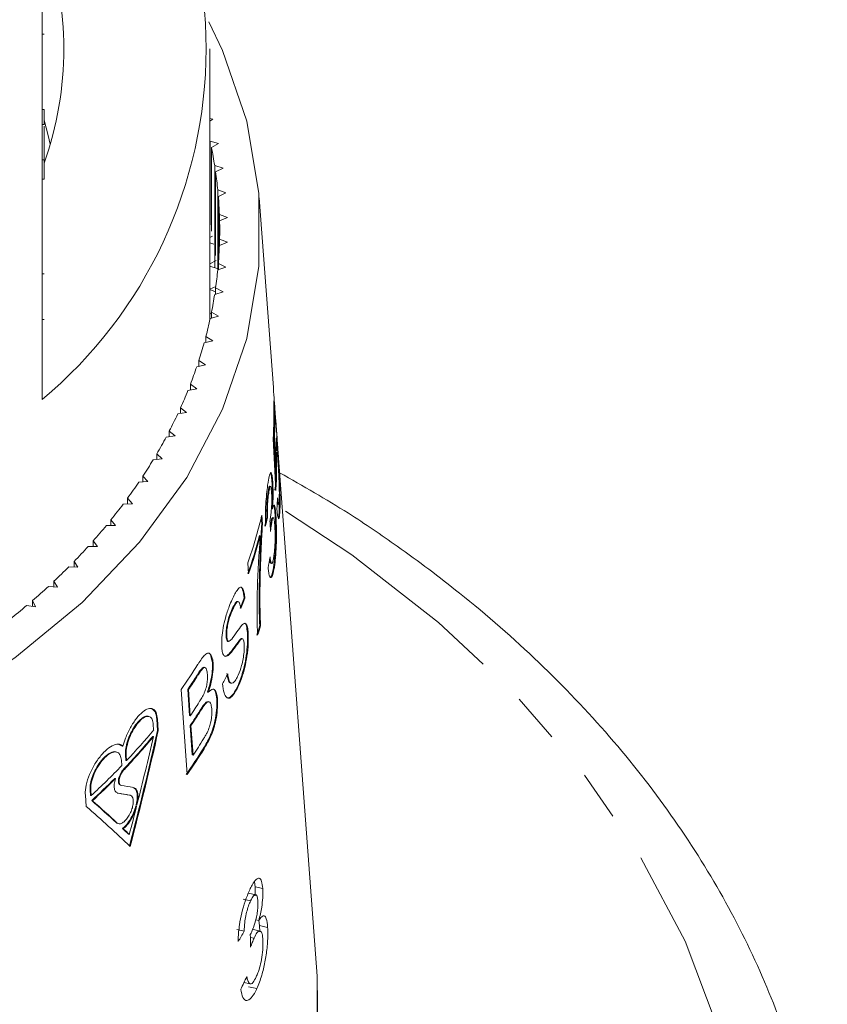
# Model space of a CAD drawing. Units: millimetres. Extents: x -209 to 728, y -180 to 381.
# Drawn here: x 184 to 204, y 262 to 287 of the extents above; entities that cross this region are included whole.
import ezdxf

# ---------------------------------------------------------------- set-up
doc = ezdxf.new("R2010")
doc.units = ezdxf.units.MM
doc.linetypes.add('PHANTOM', pattern=[12.7, 6.35, -1.27, 1.27, -1.27, 1.27, -1.27])

msp = doc.modelspace()

# ---------------------------------------------------------------- linework, layer by layer
at = {"color": 7, "linetype": 'Continuous', "lineweight": 15}
for p, q in [((184.182, 283.67), (184.182, 288.832)), ((184.232, 286.855), (184.182, 286.855)), ((188.432, 279.768), (188.432, 286.486)), ((184.232, 284.941), (184.182, 284.941)), ((188.506, 284.699), (188.432, 284.717)), ((184.232, 284.561), (184.182, 284.561)), ((184.232, 283.67), (184.232, 284.526)), ((188.432, 284.653), (188.506, 284.699)), ((188.654, 284.08), (188.44, 284.14)), ((188.44, 282.018), (188.44, 284.14)), ((188.473, 283.978), (188.654, 284.08)), ((188.473, 281.857), (188.473, 283.978)), ((184.182, 283.175), (184.182, 283.67)), ((184.232, 283.67), (184.182, 283.67)), ((184.232, 283.175), (184.232, 283.67)), ((188.766, 283.457), (188.555, 283.523)), ((188.555, 280.931), (188.555, 283.523)), ((188.579, 283.361), (188.766, 283.457)), ((188.579, 281.239), (188.579, 283.361)), ((184.182, 277.589), (184.182, 283.175)), ((184.232, 283.175), (184.182, 283.175)), ((188.84, 282.831), (188.633, 282.904)), ((188.633, 280.876), (188.633, 282.904)), ((188.648, 282.741), (188.84, 282.831)), ((188.648, 281.039), (188.648, 282.741)), ((190.042, 277.891), (189.684, 282.706)), ((188.877, 282.204), (188.675, 282.282)), ((188.675, 281.497), (188.675, 282.282)), ((188.68, 282.119), (188.877, 282.204)), ((188.68, 281.66), (188.68, 282.119)), ((188.432, 281.695), (188.498, 281.731)), ((188.534, 281.528), (188.432, 281.559)), ((188.675, 281.497), (188.877, 281.576)), ((188.877, 281.576), (188.68, 281.66)), ((188.68, 281.499), (188.68, 281.66)), ((188.432, 281.032), (188.596, 281.112)), ((188.62, 280.909), (188.432, 280.972)), ((188.84, 280.948), (188.648, 281.039)), ((188.648, 280.881), (188.648, 281.039)), ((184.232, 280.776), (184.182, 280.776)), ((188.633, 280.876), (188.84, 280.948)), ((188.432, 280.391), (188.584, 280.459)), ((188.579, 280.322), (188.432, 280.376)), ((188.555, 280.256), (188.766, 280.323)), ((188.766, 280.323), (188.579, 280.419)), ((188.579, 280.264), (188.579, 280.419)), ((188.432, 279.768), (188.473, 279.785)), ((188.473, 279.752), (188.432, 279.768)), ((188.654, 279.7), (188.473, 279.801)), ((188.473, 279.649), (188.473, 279.801)), ((184.232, 279.616), (184.182, 279.616)), ((188.44, 279.64), (188.654, 279.7)), ((188.288, 279.027), (188.506, 279.081)), ((188.506, 279.081), (188.331, 279.187)), ((188.331, 279.038), (188.331, 279.187)), ((188.101, 278.419), (188.322, 278.467)), ((188.322, 278.467), (188.153, 278.578)), ((188.153, 278.431), (188.153, 278.578)), ((188.101, 277.858), (187.939, 277.975)), ((187.939, 277.829), (187.939, 277.975)), ((187.877, 277.818), (188.101, 277.858)), ((190.054, 277.557), (190.074, 277.28)), ((187.618, 277.223), (187.844, 277.257)), ((187.844, 277.257), (187.69, 277.379)), ((187.69, 277.234), (187.69, 277.379)), ((190.057, 277.284), (190.074, 277.28)), ((187.552, 276.664), (187.405, 276.79)), ((187.405, 276.647), (187.405, 276.79)), ((187.324, 276.637), (187.552, 276.664)), ((190.048, 276.526), (190.067, 276.521)), ((190.135, 276.244), (190.116, 276.249)), ((190.133, 276.286), (190.152, 276.282)), ((191.15, 262.962), (190.166, 276.223)), ((186.996, 276.06), (187.225, 276.081)), ((187.225, 276.081), (187.086, 276.211)), ((187.086, 276.068), (187.086, 276.211)), ((190.103, 276.061), (190.122, 276.056)), ((190.084, 275.867), (190.103, 275.863)), ((186.634, 275.493), (186.864, 275.507)), ((186.864, 275.507), (186.732, 275.641)), ((186.732, 275.499), (186.732, 275.641)), ((190.007, 275.511), (190.026, 275.507)), ((190.103, 275.515), (190.122, 275.511)), ((189.91, 275.258), (189.929, 275.253)), ((189.969, 275.383), (189.95, 275.387)), ((186.469, 274.945), (186.346, 275.083)), ((186.346, 274.941), (186.346, 275.083)), ((190.191, 274.84), (190.192, 275.067)), ((186.239, 274.938), (186.469, 274.945)), ((190.004, 274.818), (190.023, 274.813)), ((190.155, 274.933), (190.175, 274.929)), ((190.191, 274.84), (190.21, 274.836)), ((186.042, 274.394), (185.926, 274.536)), ((185.926, 274.394), (185.926, 274.536)), ((189.747, 274.433), (189.735, 274.601)), ((189.75, 274.652), (189.766, 274.429)), ((189.875, 274.595), (189.894, 274.59)), ((190.043, 274.591), (190.025, 274.595)), ((190.087, 274.663), (190.106, 274.659)), ((185.811, 274.394), (186.042, 274.394)), ((189.747, 274.433), (189.766, 274.429)), ((189.976, 274.438), (189.995, 274.434)), ((185.582, 273.857), (185.475, 274.002)), ((185.475, 273.861), (185.475, 274.002)), ((189.69, 274.137), (189.709, 274.133)), ((185.351, 273.864), (185.582, 273.857)), ((185.09, 273.334), (184.992, 273.482)), ((184.992, 273.34), (184.992, 273.482)), ((184.86, 273.348), (185.09, 273.334)), ((189.415, 273.171), (189.396, 273.447)), ((189.981, 273.434), (190, 273.43)), ((190.048, 273.33), (190.067, 273.325)), ((184.568, 272.827), (184.479, 272.977)), ((184.479, 272.835), (184.479, 272.977)), ((184.339, 272.847), (184.568, 272.827)), ((184.017, 272.334), (183.936, 272.488)), ((183.936, 272.344), (183.936, 272.488)), ((189.301, 272.555), (189.32, 272.55)), ((189.682, 272.524), (189.701, 272.519)), ((183.789, 272.362), (184.017, 272.334)), ((188.997, 272.278), (189.016, 272.273)), ((189.154, 272.462), (189.135, 272.466)), ((189.698, 271.855), (189.717, 271.851)), ((188.843, 271.58), (188.862, 271.576)), ((189.182, 271.487), (189.201, 271.483)), ((189.26, 271.518), (189.241, 271.523)), ((189.386, 271.671), (189.405, 271.667)), ((188.887, 271.453), (188.906, 271.449)), ((188.881, 271.104), (188.9, 271.099)), ((188.307, 270.792), (188.288, 270.796)), ((188.496, 270.901), (188.515, 270.896)), ((187.854, 268.075), (187.702, 270.232)), ((187.918, 269.571), (187.871, 270.234)), ((187.871, 270.234), (187.89, 270.23)), ((187.89, 270.23), (187.937, 269.566)), ((188.953, 270.395), (188.973, 270.39)), ((189.155, 270.364), (189.174, 270.36)), ((188.373, 270.168), (188.392, 270.164)), ((188.606, 269.997), (188.625, 269.993)), ((188.41, 269.921), (188.391, 269.925)), ((186.885, 269.55), (186.866, 269.554)), ((187.087, 269.482), (187.107, 269.194)), ((187.126, 269.19), (187.106, 269.478)), ((187.918, 269.571), (187.937, 269.566)), ((187.008, 269.209), (186.998, 269.346)), ((187.987, 268.576), (187.935, 269.322)), ((187.935, 269.322), (187.954, 269.317)), ((187.954, 269.317), (188.006, 268.571)), ((186.983, 269.042), (187.002, 269.038)), ((187.107, 269.194), (187.126, 269.19)), ((186.126, 268.842), (186.211, 268.8)), ((186.211, 268.8), (186.23, 268.796)), ((186.064, 268.646), (186.045, 268.65)), ((186.303, 268.435), (186.293, 268.572)), ((186.312, 268.567), (186.322, 268.43)), ((187.987, 268.576), (188.006, 268.571)), ((186.2, 268.302), (186.19, 268.439)), ((186.303, 268.435), (186.322, 268.43)), ((186.019, 267.979), (186.038, 267.974)), ((186.164, 267.806), (186.182, 267.801)), ((185.277, 267.556), (185.298, 267.268)), ((185.405, 267.548), (185.395, 267.685)), ((185.405, 267.548), (185.424, 267.544)), ((185.414, 267.681), (185.424, 267.544)), ((186.417, 267.549), (186.398, 267.554)), ((185.438, 267.416), (185.457, 267.412)), ((186.558, 267.281), (186.558, 267.281)), ((186.558, 267.281), (186.577, 267.277)), ((186.558, 267.281), (186.577, 267.277)), ((186.565, 267.307), (186.584, 267.303)), ((186.577, 267.277), (186.577, 267.277)), ((186.584, 267.303), (186.584, 267.303)), ((186.219, 266.706), (186.238, 266.701)), ((186.372, 266.56), (186.391, 266.556)), ((189.583, 265.23), (189.564, 265.355)), ((189.595, 265.028), (189.409, 265.071)), ((189.772, 265.186), (189.583, 265.23)), ((189.466, 264.874), (189.281, 264.917)), ((189.674, 264.372), (189.594, 264.39)), ((189.693, 264.247), (189.675, 264.373)), ((189.697, 264.089), (189.693, 264.247)), ((189.897, 264.2), (189.693, 264.247)), ((189.304, 264.102), (189.115, 264.145)), ((189.704, 264.107), (189.505, 264.153)), ((189.552, 263.925), (189.46, 263.946)), ((189.297, 262.803), (189.458, 262.766)), ((189.623, 262.645), (189.41, 262.694))]:
    msp.add_line(p, q, dxfattribs=at)
at = {"color": 8, "linetype": 'PHANTOM', "lineweight": 0}
for p, q in [((190.099, 277.1), (190.1, 277.099)), ((188.084, 270.558), (188.103, 270.554)), ((187.087, 269.482), (187.106, 269.478)), ((188.18, 269.697), (188.199, 269.693)), ((188.267, 268.731), (188.286, 268.727)), ((186.293, 268.572), (186.312, 268.567)), ((186.246, 268.212), (186.265, 268.208)), ((185.395, 267.685), (185.414, 267.681)), ((186.086, 267.608), (186.105, 267.603)), ((186.394, 267.555), (186.413, 267.55)), ((186.063, 266.851), (186.082, 266.846))]:
    msp.add_line(p, q, dxfattribs=at)
at = {"color": 7, "linetype": 'Continuous', "lineweight": 15, "flags": 128}
for points in [[(188.409, 287.172), (188.754, 286.44), (189.367, 284.646), (189.676, 282.813), (189.676, 280.967), (189.367, 279.134), (188.754, 277.34), (187.845, 275.609), (186.653, 273.967), (185.195, 272.436), (183.491, 271.038), (181.565, 269.792), (179.444, 268.716), (177.158, 267.825), (174.738, 267.131), (172.22, 266.644), (169.638, 266.372), (167.029, 266.317), (164.429, 266.481), (161.875, 266.861)], [(184.386, 284.068), (184.336, 284.283), (184.232, 284.672)], [(191.15, 262.962), (191.144, 261.142)], [(191.15, 262.962), (191.169, 261.529)]]:
    msp.add_lwpolyline(points, dxfattribs=at)
at = {"color": 8, "linetype": 'PHANTOM', "lineweight": 0, "flags": 128}
msp.add_lwpolyline([(190.351, 274.758), (192.028, 273.649), (194.232, 271.934), (196.195, 270.08), (197.9, 268.101), (199.332, 266.018), (200.477, 263.847), (201.325, 261.609), (201.868, 259.324), (202.102, 257.013), (202.024, 254.697), (201.635, 252.397), (200.939, 250.133), (199.941, 247.926), (198.651, 245.796), (197.081, 243.763), (195.245, 241.844), (193.158, 240.058), (190.842, 238.419), (188.315, 236.944), (185.602, 235.646), (182.726, 234.535), (179.714, 233.623), (176.593, 232.918), (173.392, 232.425), (170.138, 232.15), (166.863, 232.095), (163.595, 232.26), (160.363, 232.645), (157.199, 233.244), (154.129, 234.054), (151.182, 235.066), (148.384, 236.272), (145.761, 237.661), (143.336, 239.219), (141.132, 240.933), (139.169, 242.788), (137.464, 244.766), (136.032, 246.85), (134.887, 249.021), (134.039, 251.259), (133.496, 253.544), (133.262, 255.855), (133.34, 258.171), (133.729, 260.471), (134.425, 262.735), (135.423, 264.942), (136.713, 267.072), (138.283, 269.105), (140.12, 271.024), (142.206, 272.81), (144.522, 274.448), (145.164, 274.85)], dxfattribs=at)
at = {"color": 7, "linetype": 'Continuous', "lineweight": 15}
for centre, radius, start, end in [((176.734, 286.486), 11.603, 309.9354, 50.0646), ((176.059, 286.486), 8.672, 340.4747, 19.5253), ((177.935, 281.861), 10.749, 8.8973, 11.3615), ((178.071, 281.881), 10.611, 5.5297, 8.0152), ((178.154, 281.889), 10.528, 2.1428, 4.6414), ((178.181, 281.89), 10.501, 358.7485, 1.2515), ((178.154, 281.891), 10.528, 355.3586, 357.8572), ((178.071, 281.898), 10.611, 351.9848, 354.4703), ((177.935, 281.919), 10.749, 348.6385, 351.1027), ((178.056, 279.768), 10.376, 359.0644, 360), ((177.746, 281.958), 10.942, 345.3302, 347.7654), ((177.508, 282.023), 11.189, 342.0696, 344.4688), ((177.222, 282.118), 11.49, 338.865, 341.2222), ((176.894, 282.248), 11.843, 335.7237, 338.0337), ((178.864, 277.266), 11.193, 356.527, 1.4863), ((176.525, 282.418), 12.249, 332.6513, 334.91), ((178.858, 276.999), 11.2, 357.5801, 1.4616), ((178.877, 276.994), 11.2, 357.5801, 1.4616), ((176.121, 282.63), 12.706, 329.6522, 331.8565), ((175.687, 282.889), 13.211, 326.7296, 328.8773), ((175.227, 283.195), 13.763, 323.8854, 325.9752), ((174.747, 283.55), 14.36, 321.1202, 323.1518), ((178.177, 277.399), 11.894, 340.5954, 346.6507), ((174.253, 283.954), 14.999, 318.4339, 320.4074), ((178.117, 277.147), 11.958, 340.5986, 345.4195), ((178.136, 277.143), 11.958, 340.5986, 345.4195), ((173.749, 284.406), 15.676, 315.8255, 317.7417), ((173.241, 284.905), 16.387, 313.2931, 315.1535), ((172.735, 285.448), 17.13, 310.8346, 312.6407), ((177.671, 277.011), 12.455, 337.7383, 339.0353), ((177.69, 277.006), 12.455, 337.7383, 339.0353), ((172.236, 286.032), 17.898, 308.447, 310.2011), ((178.149, 275.337), 12.063, 342.0284, 343.2234), ((178.168, 275.333), 12.063, 342.0284, 343.2234), ((175.963, 278.517), 14.368, 324.7864, 327.8781), ((176.025, 278.23), 14.293, 325.982, 327.5362), ((176.044, 278.226), 14.293, 325.982, 327.5362), ((177.029, 276.531), 13.241, 332.3021, 333.5457), ((176.075, 277.566), 14.307, 326.001, 327.6811), ((176.074, 277.32), 14.306, 326.0078, 327.8025), ((176.093, 277.315), 14.306, 326.0078, 327.8025), ((174.458, 279.428), 16.271, 316.4244, 320.3342), ((174.477, 279.424), 16.271, 316.4244, 320.3342), ((174.517, 279.534), 16.206, 316.7549, 320.4259), ((176.13, 276.573), 14.321, 326.0288, 327.9764), ((176.015, 276.4), 14.454, 324.857, 327.9584), ((176.034, 276.395), 14.454, 324.857, 327.9584), ((173.636, 280.371), 17.421, 312.5837, 316.1508), ((173.546, 280.306), 17.538, 312.6934, 315.3374), ((173.565, 280.302), 17.538, 312.6934, 315.3374)]:
    msp.add_arc(centre, radius, start, end, dxfattribs=at)
for centre, major_axis, ratio, start_param, end_param in [((165.225, 215.562), (7.413, 125.257), 0.194392, 5.220872, 5.232745), ((165.191, 213.848), (7.449, 125.978), 0.194165, 5.23856, 5.244576), ((165.21, 213.844), (7.449, 125.978), 0.194165, 5.23856, 5.244576), ((167.703, 276.71), (22.416, -0.906), 0.631774, 6.246789, 6.262764), ((167.722, 276.706), (22.416, -0.906), 0.631774, 6.246789, 6.262764), ((167.642, 275.198), (22.495, 1.402), 0.780658, 6.181755, 6.1977), ((167.703, 277.118), (22.385, -0.905), 0.631774, 6.152373, 6.168046), ((167.722, 277.114), (22.385, -0.905), 0.631774, 6.152373, 6.168046), ((162.706, 129.265), (9.48, 239.241), 0.113284, 5.367852, 5.369298), ((167.642, 275.361), (22.483, 1.401), 0.780658, 6.087434, 6.10305), ((167.041, 278.805), (5.927, 42.215), 0.503797, 4.48201, 4.553908), ((167.06, 278.801), (5.927, 42.215), 0.503797, 4.48201, 4.553908), ((167.061, 279.102), (5.921, 42.173), 0.503797, 4.500178, 4.54265), ((168.051, 272.24), (22.778, -4.982), 0.033067, 5.640402, 5.662855), ((168.033, 272.034), (22.794, -4.986), 0.033067, 5.633694, 5.656183), ((168.052, 272.03), (22.794, -4.986), 0.033067, 5.633694, 5.656183), ((168.335, 266.441), (22.826, -10.559), 0.390639, 0.855927, 0.929336), ((168.316, 266.744), (22.805, -10.549), 0.390639, 0.877214, 0.918199), ((168.335, 266.74), (22.805, -10.549), 0.390639, 0.877214, 0.918199), ((167.061, 279.102), (5.921, 42.173), 0.503797, 4.481727, 4.499524), ((168.316, 266.744), (22.805, -10.549), 0.390639, 0.856195, 0.866707), ((168.335, 266.74), (22.805, -10.549), 0.390639, 0.856195, 0.866707), ((167.719, 269.565), (22.945, -0.848), 0.639348, 5.94062, 5.959984), ((163.595, 180.115), (8.368, 197.97), 0.124545, 5.153516, 5.155288), ((167.645, 268.396), (23.006, 1.254), 0.773444, 5.883578, 5.902873)]:
    msp.add_ellipse(centre, major_axis=major_axis, ratio=ratio, start_param=start_param, end_param=end_param, dxfattribs=at)
for points, knots in [([(184.232, 284.561), (184.232, 284.625), (184.232, 284.74), (184.232, 284.879), (184.232, 284.941)], [0, 0, 0, 0, 0.559956, 1, 1, 1, 1]), ([(190.118, 276.837), (190.109, 276.959), (190.088, 277.24), (190.063, 277.607), (190.044, 277.857), (190.042, 277.891)], [0, 0, 0, 0, 0.397963, 0.918209, 1, 1, 1, 1]), ([(190.061, 277.621), (190.063, 277.605), (190.071, 277.495), (190.083, 277.327), (190.095, 277.176), (190.1, 277.099)], [0, 0, 0, 0, 0.078426, 0.536936, 1, 1, 1, 1]), ([(190.1, 277.099), (190.107, 277.016), (190.119, 276.852), (190.132, 276.678), (190.136, 276.621), (190.136, 276.612)], [0, 0, 0, 0, 0.4686314, 0.9133891, 1, 1, 1, 1]), ([(190.17, 276.156), (190.165, 276.22), (190.157, 276.322), (190.136, 276.593), (190.124, 276.755), (190.118, 276.837)], [0, 0, 0, 0, 0.453266, 0.724887, 1, 1, 1, 1]), ([(190.106, 276.372), (190.107, 276.434), (190.11, 276.559), (190.116, 276.621), (190.125, 276.598), (190.137, 276.485), (190.147, 276.349), (190.152, 276.282)], [0, 0, 0, 0, 0.199472, 0.400724, 0.581879, 0.794089, 1, 1, 1, 1]), ([(190.133, 276.286), (190.125, 276.397), (190.117, 276.512), (190.111, 276.546), (190.111, 276.547)], [0, 0, 0, 0, 0.959366, 1, 1, 1, 1]), ([(190.103, 275.863), (190.103, 275.92), (190.102, 276.068), (190.104, 276.246), (190.105, 276.343), (190.106, 276.372)], [0, 0, 0, 0, 0.3058129, 0.7938529, 1, 1, 1, 1]), ([(190.103, 276.061), (190.105, 276.112), (190.107, 276.197), (190.111, 276.25), (190.114, 276.245), (190.115, 276.243)], [0, 0, 0, 0, 0.529797, 0.870649, 1, 1, 1, 1]), ([(190.159, 276.007), (190.154, 276.075), (190.146, 276.182), (190.136, 276.249), (190.13, 276.245), (190.126, 276.177), (190.123, 276.1), (190.122, 276.056)], [0, 0, 0, 0, 0.30388, 0.476027, 0.649239, 0.802958, 1, 1, 1, 1]), ([(190.152, 276.282), (190.155, 276.235), (190.162, 276.142), (190.173, 275.982), (190.183, 275.807), (190.19, 275.682), (190.193, 275.618)], [0, 0, 0, 0, 0.2478463, 0.4960418, 0.7443083, 1, 1, 1, 1]), ([(190.122, 276.056), (190.121, 275.998), (190.118, 275.891), (190.118, 275.69), (190.121, 275.57), (190.122, 275.511)], [0, 0, 0, 0, 0.387464, 0.70158, 1, 1, 1, 1]), ([(190.192, 275.086), (190.193, 275.144), (190.195, 275.247), (190.19, 275.436), (190.183, 275.616), (190.172, 275.819), (190.164, 275.938), (190.159, 276.007)], [0, 0, 0, 0, 0.218442, 0.384209, 0.549856, 0.737351, 1, 1, 1, 1]), ([(189.91, 275.494), (189.922, 275.56), (189.944, 275.68), (189.975, 275.751), (189.999, 275.721), (190.016, 275.629), (190.023, 275.541), (190.026, 275.507)], [0, 0, 0, 0, 0.252498, 0.467126, 0.683038, 0.875889, 1, 1, 1, 1]), ([(190.007, 275.511), (190.001, 275.573), (189.991, 275.688), (189.975, 275.718), (189.968, 275.732)], [0, 0, 0, 0, 0.533355, 1, 1, 1, 1]), ([(190.103, 275.515), (190.101, 275.603), (190.099, 275.724), (190.1, 275.833), (190.1, 275.864)], [0, 0, 0, 0, 0.720875, 1, 1, 1, 1]), ([(204.082, 255.936), (204.082, 255.983), (204.089, 256.795), (203.846, 258.365), (203.337, 260.622), (202.531, 262.834), (201.473, 264.988), (200.158, 267.066), (198.599, 269.056), (196.805, 270.94), (194.98, 272.54), (193.331, 273.777), (191.823, 274.807), (190.791, 275.395), (190.202, 275.73)], [0, 0, 0, 0, 0.006165, 0.104688, 0.203227, 0.301962, 0.401037, 0.500532, 0.600466, 0.700803, 0.801476, 0.874068, 0.928159, 1, 1, 1, 1]), ([(189.842, 274.372), (189.84, 274.491), (189.837, 274.685), (189.853, 275), (189.876, 275.252), (189.897, 275.409), (189.908, 275.481), (189.91, 275.494)], [0, 0, 0, 0, 0.332104, 0.542882, 0.754371, 0.955219, 1, 1, 1, 1]), ([(190.004, 274.818), (190.009, 274.916), (190.018, 275.087), (190.017, 275.335), (190.01, 275.452), (190.007, 275.511)], [0, 0, 0, 0, 0.4025227, 0.6940887, 1, 1, 1, 1]), ([(190.026, 275.507), (190.029, 275.442), (190.036, 275.313), (190.036, 275.075), (190.029, 274.908), (190.024, 274.827), (190.023, 274.813)], [0, 0, 0, 0, 0.327503, 0.658009, 0.943009, 1, 1, 1, 1]), ([(190.193, 275.618), (190.199, 275.486), (190.211, 275.238), (190.213, 274.978), (190.211, 274.866), (190.21, 274.836)], [0, 0, 0, 0, 0.458994, 0.854953, 1, 1, 1, 1]), ([(189.875, 274.595), (189.873, 274.673), (189.87, 274.793), (189.879, 274.982), (189.891, 275.122), (189.902, 275.208), (189.909, 275.25), (189.91, 275.258)], [0, 0, 0, 0, 0.371126, 0.567054, 0.763132, 0.958553, 1, 1, 1, 1]), ([(189.929, 275.253), (189.922, 275.202), (189.909, 275.112), (189.896, 274.95), (189.89, 274.783), (189.891, 274.666), (189.894, 274.599), (189.894, 274.59)], [0, 0, 0, 0, 0.2730459, 0.4686727, 0.6642154, 0.9553269, 1, 1, 1, 1]), ([(189.91, 275.258), (189.917, 275.296), (189.929, 275.361), (189.943, 275.392), (189.948, 275.385), (189.949, 275.384)], [0, 0, 0, 0, 0.525806, 0.907583, 1, 1, 1, 1]), ([(189.996, 275.247), (189.992, 275.285), (189.986, 275.352), (189.972, 275.389), (189.956, 275.38), (189.942, 275.326), (189.933, 275.274), (189.929, 275.253)], [0, 0, 0, 0, 0.24706, 0.450141, 0.65288, 0.862624, 1, 1, 1, 1]), ([(189.963, 274.547), (189.973, 274.622), (189.989, 274.736), (190, 274.919), (190.003, 275.052), (190.001, 275.161), (189.997, 275.219), (189.996, 275.247)], [0, 0, 0, 0, 0.356614, 0.549635, 0.703753, 0.857198, 1, 1, 1, 1]), ([(190.157, 274.938), (190.155, 274.938), (190.15, 274.937), (190.145, 274.971), (190.142, 274.992)], [0, 0, 0, 0, 0.387939, 1, 1, 1, 1]), ([(190.148, 275.096), (190.154, 275.035), (190.164, 274.946), (190.178, 274.92), (190.186, 274.955), (190.19, 275.021), (190.192, 275.07), (190.192, 275.086)], [0, 0, 0, 0, 0.383827, 0.563593, 0.744205, 0.913889, 1, 1, 1, 1]), ([(190.023, 274.813), (190.032, 274.849), (190.05, 274.921), (190.073, 274.913), (190.093, 274.825), (190.102, 274.715), (190.106, 274.659)], [0, 0, 0, 0, 0.253915, 0.509376, 0.747314, 1, 1, 1, 1]), ([(190.087, 274.663), (190.081, 274.737), (190.071, 274.857), (190.056, 274.892), (190.05, 274.906)], [0, 0, 0, 0, 0.607446, 1, 1, 1, 1]), ([(190.21, 274.836), (190.207, 274.753), (190.2, 274.613), (190.18, 274.551), (190.16, 274.585), (190.144, 274.687), (190.135, 274.78), (190.132, 274.815)], [0, 0, 0, 0, 0.279178, 0.47488, 0.670131, 0.876675, 1, 1, 1, 1]), ([(190.166, 274.589), (190.17, 274.597), (190.179, 274.615), (190.187, 274.721), (190.19, 274.81), (190.191, 274.84)], [0, 0, 0, 0, 0.30374, 0.766523, 1, 1, 1, 1]), ([(189.957, 274.513), (189.958, 274.518), (189.959, 274.527), (189.962, 274.538), (189.963, 274.544), (189.963, 274.547)], [0, 0, 0, 0, 0.499568, 0.749715, 1, 1, 1, 1]), ([(189.976, 274.438), (189.984, 274.48), (189.997, 274.555), (190.014, 274.599), (190.021, 274.592), (190.023, 274.59)], [0, 0, 0, 0, 0.4612207, 0.8489419, 1, 1, 1, 1]), ([(190.077, 274.41), (190.072, 274.466), (190.064, 274.56), (190.044, 274.6), (190.025, 274.58), (190.008, 274.513), (189.999, 274.454), (189.995, 274.434)], [0, 0, 0, 0, 0.292638, 0.495493, 0.697864, 0.896508, 1, 1, 1, 1]), ([(190.048, 273.33), (190.06, 273.417), (190.084, 273.592), (190.101, 273.921), (190.104, 274.246), (190.098, 274.495), (190.09, 274.621), (190.087, 274.663)], [0, 0, 0, 0, 0.229482, 0.461178, 0.66034, 0.884868, 1, 1, 1, 1]), ([(190.106, 274.659), (190.111, 274.569), (190.122, 274.388), (190.123, 274.049), (190.111, 273.721), (190.09, 273.479), (190.073, 273.364), (190.067, 273.325)], [0, 0, 0, 0, 0.23282, 0.467619, 0.679561, 0.893202, 1, 1, 1, 1]), ([(189.682, 272.524), (189.683, 272.672), (189.685, 272.969), (189.699, 273.441), (189.718, 273.927), (189.737, 274.264), (189.747, 274.433)], [0, 0, 0, 0, 0.249088, 0.498294, 0.747741, 1, 1, 1, 1]), ([(189.766, 274.429), (189.756, 274.261), (189.737, 273.927), (189.718, 273.442), (189.704, 272.968), (189.702, 272.669), (189.701, 272.519)], [0, 0, 0, 0, 0.249549, 0.498822, 0.748305, 1, 1, 1, 1]), ([(189.964, 274.352), (189.966, 274.366), (189.97, 274.397), (189.974, 274.423), (189.976, 274.438)], [0, 0, 0, 0, 0.451714, 1, 1, 1, 1]), ([(189.995, 274.434), (189.991, 274.404), (189.984, 274.358), (189.976, 274.291), (189.972, 274.256), (189.97, 274.238)], [0, 0, 0, 0, 0.495208, 0.74724, 1, 1, 1, 1]), ([(190.051, 273.583), (190.06, 273.647), (190.075, 273.756), (190.085, 273.954), (190.088, 274.134), (190.085, 274.291), (190.08, 274.376), (190.077, 274.41)], [0, 0, 0, 0, 0.266805, 0.452, 0.636416, 0.850346, 1, 1, 1, 1]), ([(189.642, 271.611), (189.636, 271.794), (189.623, 272.161), (189.636, 272.99), (189.68, 273.676), (189.709, 274.133)], [0, 0, 0, 0, 0.2512709, 0.5017203, 1, 1, 1, 1]), ([(189.982, 273.439), (189.979, 273.44), (189.965, 273.444), (189.954, 273.493), (189.947, 273.537), (189.947, 273.54)], [0, 0, 0, 0, 0.263719, 0.952425, 1, 1, 1, 1]), ([(189.957, 273.595), (189.966, 273.537), (189.979, 273.451), (190.005, 273.42), (190.027, 273.461), (190.042, 273.531), (190.05, 273.578), (190.051, 273.583)], [0, 0, 0, 0, 0.391542, 0.573846, 0.757453, 0.972688, 1, 1, 1, 1]), ([(190.067, 273.325), (190.054, 273.258), (190.031, 273.134), (189.99, 273.063), (189.953, 273.08), (189.925, 273.175), (189.913, 273.278), (189.908, 273.322)], [0, 0, 0, 0, 0.231048, 0.42803, 0.624652, 0.841002, 1, 1, 1, 1]), ([(189.957, 273.08), (189.97, 273.086), (189.996, 273.097), (190.028, 273.213), (190.043, 273.301), (190.048, 273.33)], [0, 0, 0, 0, 0.417305, 0.812118, 1, 1, 1, 1]), ([(188.995, 272.512), (189.044, 272.612), (189.12, 272.767), (189.212, 272.843), (189.268, 272.804), (189.304, 272.699), (189.315, 272.596), (189.32, 272.55)], [0, 0, 0, 0, 0.324529, 0.504952, 0.686155, 0.860484, 1, 1, 1, 1]), ([(189.301, 272.555), (189.29, 272.631), (189.271, 272.761), (189.233, 272.839), (189.209, 272.828), (189.207, 272.828)], [0, 0, 0, 0, 0.567597, 0.976693, 1, 1, 1, 1]), ([(188.734, 271.299), (188.733, 271.38), (188.73, 271.527), (188.766, 271.796), (188.831, 272.076), (188.913, 272.322), (188.971, 272.457), (188.995, 272.512)], [0, 0, 0, 0, 0.218989, 0.403938, 0.589733, 0.831466, 1, 1, 1, 1]), ([(189.698, 271.855), (189.694, 271.961), (189.687, 272.12), (189.683, 272.346), (189.682, 272.464), (189.682, 272.524)], [0, 0, 0, 0, 0.4981393, 0.7487533, 1, 1, 1, 1]), ([(189.701, 272.519), (189.702, 272.403), (189.703, 272.228), (189.71, 272.009), (189.715, 271.904), (189.717, 271.851)], [0, 0, 0, 0, 0.497998, 0.748754, 1, 1, 1, 1]), ([(188.843, 271.58), (188.842, 271.62), (188.84, 271.699), (188.859, 271.848), (188.894, 272.005), (188.943, 272.152), (188.979, 272.235), (188.997, 272.278)], [0, 0, 0, 0, 0.187549, 0.37591, 0.560549, 0.775573, 1, 1, 1, 1]), ([(189.016, 272.273), (188.988, 272.207), (188.945, 272.106), (188.894, 271.926), (188.869, 271.78), (188.858, 271.659), (188.861, 271.599), (188.862, 271.576)], [0, 0, 0, 0, 0.343362, 0.52294, 0.70302, 0.885128, 1, 1, 1, 1]), ([(188.997, 272.278), (189.023, 272.331), (189.065, 272.417), (189.112, 272.471), (189.129, 272.462), (189.134, 272.46)], [0, 0, 0, 0, 0.5345685, 0.8558152, 1, 1, 1, 1]), ([(189.216, 272.288), (189.208, 272.339), (189.195, 272.422), (189.159, 272.47), (189.115, 272.453), (189.066, 272.379), (189.032, 272.306), (189.016, 272.273)], [0, 0, 0, 0, 0.278284, 0.451015, 0.624587, 0.832434, 1, 1, 1, 1]), ([(188.906, 271.449), (188.932, 271.465), (189.002, 271.508), (189.12, 271.706), (189.201, 271.812), (189.241, 271.865)], [0, 0, 0, 0, 0.234652, 0.61765, 1, 1, 1, 1]), ([(189.241, 271.865), (189.269, 271.889), (189.318, 271.932), (189.371, 271.878), (189.395, 271.777), (189.402, 271.694), (189.405, 271.667)], [0, 0, 0, 0, 0.3437691, 0.608777, 0.8734847, 1, 1, 1, 1]), ([(189.386, 271.671), (189.378, 271.734), (189.365, 271.848), (189.333, 271.916), (189.31, 271.911), (189.306, 271.91)], [0, 0, 0, 0, 0.50163, 0.917644, 1, 1, 1, 1]), ([(188.887, 271.453), (188.881, 271.456), (188.866, 271.465), (188.85, 271.509), (188.845, 271.557), (188.843, 271.58)], [0, 0, 0, 0, 0.25258, 0.653405, 1, 1, 1, 1]), ([(188.862, 271.576), (188.864, 271.559), (188.868, 271.513), (188.882, 271.464), (188.899, 271.453), (188.906, 271.449)], [0, 0, 0, 0, 0.252505, 0.69883, 1, 1, 1, 1]), ([(188.881, 271.104), (188.907, 271.128), (188.959, 271.177), (189.062, 271.321), (189.134, 271.421), (189.182, 271.487)], [0, 0, 0, 0, 0.251212, 0.501621, 1, 1, 1, 1]), ([(189.201, 271.483), (189.177, 271.452), (189.13, 271.39), (189.03, 271.238), (188.952, 271.155), (188.9, 271.099)], [0, 0, 0, 0, 0.251272, 0.501672, 1, 1, 1, 1]), ([(189.155, 270.364), (189.201, 270.483), (189.276, 270.676), (189.349, 271.026), (189.384, 271.315), (189.393, 271.533), (189.387, 271.637), (189.386, 271.671)], [0, 0, 0, 0, 0.3179496, 0.5177548, 0.7186192, 0.905854, 1, 1, 1, 1]), ([(189.405, 271.667), (189.407, 271.58), (189.412, 271.406), (189.379, 271.087), (189.32, 270.787), (189.25, 270.542), (189.198, 270.416), (189.174, 270.36)], [0, 0, 0, 0, 0.221175, 0.44371, 0.640654, 0.840128, 1, 1, 1, 1]), ([(189.182, 271.487), (189.202, 271.511), (189.224, 271.536), (189.239, 271.522), (189.24, 271.521)], [0, 0, 0, 0, 0.941243, 1, 1, 1, 1]), ([(189.303, 271.39), (189.299, 271.424), (189.292, 271.486), (189.264, 271.526), (189.232, 271.516), (189.209, 271.492), (189.201, 271.483)], [0, 0, 0, 0, 0.288241, 0.530946, 0.83047, 1, 1, 1, 1]), ([(188.9, 271.099), (188.87, 271.083), (188.817, 271.055), (188.761, 271.126), (188.741, 271.222), (188.735, 271.287), (188.734, 271.299)], [0, 0, 0, 0, 0.368709, 0.652149, 0.935008, 1, 1, 1, 1]), ([(189.152, 270.597), (189.183, 270.675), (189.23, 270.795), (189.279, 271.01), (189.3, 271.178), (189.307, 271.308), (189.304, 271.369), (189.303, 271.39)], [0, 0, 0, 0, 0.34318, 0.535528, 0.729221, 0.905687, 1, 1, 1, 1]), ([(188.132, 270.877), (188.194, 270.971), (188.286, 271.111), (188.395, 271.168), (188.462, 271.125), (188.502, 271.027), (188.512, 270.928), (188.515, 270.896)], [0, 0, 0, 0, 0.339025, 0.507078, 0.675141, 0.89689, 1, 1, 1, 1]), ([(188.496, 270.901), (188.484, 270.968), (188.465, 271.088), (188.42, 271.164), (188.39, 271.155), (188.388, 271.154)], [0, 0, 0, 0, 0.55239, 0.974094, 1, 1, 1, 1]), ([(188.804, 271.083), (188.82, 271.081), (188.845, 271.078), (188.872, 271.097), (188.881, 271.104)], [0, 0, 0, 0, 0.660401, 1, 1, 1, 1]), ([(188.084, 270.558), (188.116, 270.609), (188.169, 270.691), (188.235, 270.776), (188.272, 270.802), (188.285, 270.794), (188.287, 270.793)], [0, 0, 0, 0, 0.457595, 0.740876, 0.942463, 1, 1, 1, 1]), ([(188.371, 270.617), (188.366, 270.66), (188.358, 270.733), (188.327, 270.787), (188.293, 270.798), (188.231, 270.753), (188.166, 270.653), (188.116, 270.574), (188.103, 270.554)], [0, 0, 0, 0, 0.214466, 0.358056, 0.474476, 0.59098, 0.89343, 1, 1, 1, 1]), ([(188.373, 270.168), (188.406, 270.271), (188.462, 270.45), (188.499, 270.713), (188.497, 270.838), (188.496, 270.901)], [0, 0, 0, 0, 0.403961, 0.699243, 1, 1, 1, 1]), ([(188.515, 270.896), (188.516, 270.826), (188.517, 270.686), (188.475, 270.433), (188.425, 270.26), (188.397, 270.176), (188.392, 270.164)], [0, 0, 0, 0, 0.329689, 0.661792, 0.949701, 1, 1, 1, 1]), ([(188.292, 270.149), (188.308, 270.19), (188.339, 270.273), (188.367, 270.414), (188.375, 270.529), (188.372, 270.591), (188.371, 270.617)], [0, 0, 0, 0, 0.259588, 0.522131, 0.802621, 1, 1, 1, 1]), ([(188.955, 270.402), (188.945, 270.404), (188.913, 270.409), (188.885, 270.504), (188.871, 270.595), (188.865, 270.636)], [0, 0, 0, 0, 0.208018, 0.646111, 1, 1, 1, 1]), ([(188.884, 270.632), (188.895, 270.563), (188.912, 270.451), (188.964, 270.379), (189.024, 270.396), (189.089, 270.469), (189.132, 270.556), (189.152, 270.597)], [0, 0, 0, 0, 0.287257, 0.463857, 0.640464, 0.83017, 1, 1, 1, 1]), ([(188.392, 270.164), (188.434, 270.2), (188.505, 270.262), (188.576, 270.215), (188.613, 270.12), (188.622, 270.03), (188.625, 269.993)], [0, 0, 0, 0, 0.3456562, 0.5881372, 0.8303228, 1, 1, 1, 1]), ([(188.606, 269.997), (188.598, 270.058), (188.581, 270.181), (188.539, 270.254), (188.506, 270.243), (188.506, 270.243)], [0, 0, 0, 0, 0.495465, 0.996122, 1, 1, 1, 1]), ([(189.174, 270.36), (189.127, 270.264), (189.048, 270.102), (188.932, 269.998), (188.849, 270.022), (188.783, 270.143), (188.764, 270.293), (188.753, 270.376)], [0, 0, 0, 0, 0.257739, 0.433439, 0.609581, 0.783957, 1, 1, 1, 1]), ([(188.873, 270.023), (188.904, 270.026), (188.971, 270.033), (189.073, 270.189), (189.133, 270.317), (189.155, 270.364)], [0, 0, 0, 0, 0.351292, 0.763254, 1, 1, 1, 1]), ([(188.166, 269.917), (188.188, 269.953), (188.22, 270.005), (188.262, 270.082), (188.282, 270.127), (188.292, 270.149)], [0, 0, 0, 0, 0.495797, 0.746228, 1, 1, 1, 1]), ([(188.267, 268.731), (188.327, 268.832), (188.417, 268.987), (188.521, 269.263), (188.582, 269.52), (188.612, 269.779), (188.608, 269.927), (188.606, 269.997)], [0, 0, 0, 0, 0.296547, 0.454825, 0.614955, 0.81731, 1, 1, 1, 1]), ([(188.625, 269.993), (188.627, 269.902), (188.63, 269.742), (188.593, 269.477), (188.532, 269.231), (188.429, 268.969), (188.339, 268.817), (188.286, 268.727)], [0, 0, 0, 0, 0.2317001, 0.4094389, 0.5487985, 0.7337339, 1, 1, 1, 1]), ([(187.106, 269.478), (187.097, 269.539), (187.078, 269.662), (186.993, 269.752), (186.875, 269.759), (186.728, 269.675), (186.569, 269.508), (186.416, 269.274), (186.297, 269.024), (186.25, 268.864), (186.23, 268.796)], [0, 0, 0, 0, 0.1248, 0.249621, 0.376201, 0.505689, 0.637816, 0.771185, 0.903277, 1, 1, 1, 1]), ([(186.937, 269.749), (186.969, 269.736), (187.035, 269.709), (187.076, 269.593), (187.085, 269.504), (187.087, 269.482)], [0, 0, 0, 0, 0.403334, 0.85053, 1, 1, 1, 1]), ([(188.18, 269.697), (188.218, 269.757), (188.277, 269.849), (188.351, 269.926), (188.378, 269.921), (188.39, 269.919)], [0, 0, 0, 0, 0.520428, 0.797786, 1, 1, 1, 1]), ([(188.482, 269.744), (188.474, 269.797), (188.463, 269.885), (188.414, 269.929), (188.357, 269.913), (188.282, 269.823), (188.228, 269.739), (188.199, 269.693)], [0, 0, 0, 0, 0.253224, 0.416105, 0.579969, 0.771023, 1, 1, 1, 1]), ([(188.362, 269.138), (188.384, 269.187), (188.422, 269.272), (188.462, 269.429), (188.483, 269.579), (188.485, 269.684), (188.482, 269.735), (188.482, 269.744)], [0, 0, 0, 0, 0.2535306, 0.4476508, 0.6935902, 0.9433348, 1, 1, 1, 1]), ([(186.293, 268.572), (186.293, 268.625), (186.293, 268.731), (186.342, 268.925), (186.42, 269.12), (186.522, 269.302), (186.64, 269.451), (186.755, 269.539), (186.835, 269.571), (186.863, 269.552), (186.865, 269.551)], [0, 0, 0, 0, 0.134307, 0.268714, 0.404267, 0.543905, 0.688157, 0.835448, 0.98302, 1, 1, 1, 1]), ([(186.998, 269.346), (186.991, 269.392), (186.977, 269.484), (186.913, 269.552), (186.823, 269.558), (186.713, 269.495), (186.593, 269.37), (186.478, 269.194), (186.384, 268.99), (186.324, 268.786), (186.308, 268.646), (186.311, 268.581), (186.312, 268.567)], [0, 0, 0, 0, 0.104878, 0.209794, 0.316327, 0.425488, 0.536883, 0.649127, 0.760052, 0.867701, 0.971671, 1, 1, 1, 1]), ([(188.271, 268.979), (188.287, 269.004), (188.31, 269.042), (188.34, 269.095), (188.355, 269.124), (188.362, 269.138)], [0, 0, 0, 0, 0.498768, 0.748801, 1, 1, 1, 1]), ([(186.23, 268.796), (186.22, 268.805), (186.177, 268.842), (186.077, 268.859), (185.917, 268.794), (185.737, 268.643), (185.558, 268.418), (185.406, 268.149), (185.305, 267.874), (185.272, 267.675), (185.276, 267.581), (185.277, 267.556)], [0, 0, 0, 0, 0.040392, 0.166047, 0.295391, 0.429564, 0.566577, 0.702394, 0.832464, 0.954934, 1, 1, 1, 1]), ([(185.395, 267.685), (185.396, 267.737), (185.397, 267.841), (185.45, 268.029), (185.536, 268.219), (185.65, 268.397), (185.782, 268.546), (185.915, 268.635), (186.007, 268.669), (186.04, 268.648), (186.044, 268.646)], [0, 0, 0, 0, 0.13029, 0.260649, 0.392962, 0.5317, 0.677736, 0.828723, 0.980111, 1, 1, 1, 1]), ([(186.19, 268.439), (186.182, 268.485), (186.167, 268.576), (186.097, 268.646), (185.998, 268.656), (185.875, 268.599), (185.738, 268.478), (185.606, 268.304), (185.498, 268.1), (185.429, 267.895), (185.411, 267.757), (185.414, 267.694), (185.414, 267.681)], [0, 0, 0, 0, 0.102804, 0.205609, 0.310935, 0.420659, 0.534359, 0.649862, 0.763513, 0.871899, 0.974268, 1, 1, 1, 1]), ([(186.166, 267.805), (186.155, 267.81), (186.132, 267.819), (186.115, 267.864), (186.113, 267.926), (186.127, 267.998), (186.154, 268.074), (186.193, 268.147), (186.226, 268.191), (186.244, 268.21), (186.246, 268.212)], [0, 0, 0, 0, 0.142535, 0.285743, 0.424651, 0.560044, 0.695819, 0.835431, 0.980647, 1, 1, 1, 1]), ([(186.265, 268.208), (186.253, 268.194), (186.225, 268.162), (186.185, 268.094), (186.151, 268.014), (186.133, 267.937), (186.132, 267.872), (186.146, 267.825), (186.166, 267.805), (186.182, 267.802), (186.185, 267.801)], [0, 0, 0, 0, 0.107906, 0.25882, 0.406343, 0.547793, 0.68434, 0.819418, 0.956911, 1, 1, 1, 1]), ([(186.105, 267.603), (186.084, 267.612), (186.041, 267.629), (186.008, 267.713), (186.003, 267.83), (186.027, 267.925), (186.038, 267.974)], [0, 0, 0, 0, 0.250298, 0.501401, 0.744447, 1, 1, 1, 1]), ([(186.565, 267.307), (186.576, 267.366), (186.599, 267.484), (186.587, 267.625), (186.546, 267.723), (186.496, 267.743), (186.471, 267.753)], [0, 0, 0, 0, 0.252042, 0.504378, 0.757331, 1, 1, 1, 1]), ([(186.49, 267.748), (186.517, 267.737), (186.57, 267.716), (186.61, 267.606), (186.616, 267.463), (186.594, 267.353), (186.584, 267.303)], [0, 0, 0, 0, 0.263383, 0.5274, 0.78529, 1, 1, 1, 1]), ([(186.082, 266.846), (186.098, 266.837), (186.13, 266.817), (186.2, 266.835), (186.279, 266.893), (186.357, 266.988), (186.424, 267.108), (186.471, 267.235), (186.494, 267.354), (186.493, 267.452), (186.468, 267.521), (186.436, 267.546), (186.416, 267.55), (186.413, 267.55)], [0, 0, 0, 0, 0.092323, 0.192657, 0.296776, 0.402361, 0.506344, 0.606618, 0.703024, 0.797033, 0.890784, 0.986284, 1, 1, 1, 1]), ([(186.219, 266.706), (186.241, 266.725), (186.304, 266.781), (186.405, 266.915), (186.501, 267.098), (186.54, 267.223), (186.558, 267.281)], [0, 0, 0, 0, 0.161516, 0.458617, 0.749032, 1, 1, 1, 1]), ([(186.577, 267.277), (186.557, 267.214), (186.518, 267.088), (186.422, 266.909), (186.325, 266.778), (186.262, 266.723), (186.238, 266.701)], [0, 0, 0, 0, 0.272068, 0.544186, 0.823294, 1, 1, 1, 1]), ([(186.102, 266.837), (186.09, 266.838), (186.075, 266.839), (186.065, 266.849), (186.063, 266.851)], [0, 0, 0, 0, 0.838086, 1, 1, 1, 1]), ([(189.772, 265.186), (189.764, 265.252), (189.748, 265.385), (189.689, 265.463), (189.605, 265.427), (189.519, 265.312), (189.462, 265.193), (189.442, 265.152)], [0, 0, 0, 0, 0.210343, 0.421554, 0.619979, 0.869857, 1, 1, 1, 1]), ([(189.442, 265.152), (189.402, 265.059), (189.33, 264.891), (189.239, 264.571), (189.174, 264.239), (189.153, 263.996), (189.15, 263.864), (189.149, 263.838)], [0, 0, 0, 0, 0.257625, 0.467483, 0.677259, 0.937757, 1, 1, 1, 1]), ([(189.466, 264.874), (189.491, 264.924), (189.534, 265.007), (189.587, 265.037), (189.624, 265.014), (189.643, 264.948), (189.647, 264.892), (189.649, 264.874)], [0, 0, 0, 0, 0.297699, 0.499705, 0.70091, 0.907534, 1, 1, 1, 1]), ([(189.58, 265.003), (189.583, 265.07), (189.587, 265.151), (189.584, 265.218), (189.583, 265.23)], [0, 0, 0, 0, 0.824285, 1, 1, 1, 1]), ([(189.674, 264.372), (189.701, 264.485), (189.746, 264.674), (189.775, 264.951), (189.777, 265.103), (189.773, 265.174), (189.772, 265.186)], [0, 0, 0, 0, 0.399806, 0.672636, 0.945725, 1, 1, 1, 1]), ([(189.304, 264.102), (189.306, 264.174), (189.31, 264.296), (189.342, 264.497), (189.385, 264.667), (189.429, 264.792), (189.457, 264.853), (189.466, 264.874)], [0, 0, 0, 0, 0.291259, 0.493212, 0.695525, 0.895658, 1, 1, 1, 1]), ([(189.649, 264.874), (189.651, 264.823), (189.654, 264.734), (189.636, 264.571), (189.599, 264.392), (189.546, 264.209), (189.499, 264.102), (189.479, 264.055)], [0, 0, 0, 0, 0.2111325, 0.3664426, 0.5214617, 0.7928532, 1, 1, 1, 1]), ([(189.897, 264.2), (189.888, 264.282), (189.873, 264.425), (189.816, 264.504), (189.75, 264.486), (189.699, 264.409), (189.674, 264.372)], [0, 0, 0, 0, 0.315823, 0.549562, 0.7839, 1, 1, 1, 1]), ([(189.479, 264.055), (189.477, 264.052), (189.474, 264.045), (189.467, 264.032), (189.462, 264.022), (189.458, 264.016)], [0, 0, 0, 0, 0.25007, 0.500161, 1, 1, 1, 1]), ([(189.552, 263.925), (189.577, 263.976), (189.624, 264.068), (189.686, 264.118), (189.734, 264.1), (189.764, 264.022), (189.772, 263.937), (189.775, 263.9)], [0, 0, 0, 0, 0.241658, 0.439484, 0.637086, 0.842235, 1, 1, 1, 1]), ([(189.623, 262.645), (189.667, 262.752), (189.747, 262.947), (189.834, 263.321), (189.889, 263.69), (189.907, 263.996), (189.899, 264.147), (189.897, 264.2)], [0, 0, 0, 0, 0.246573, 0.451736, 0.656491, 0.878695, 1, 1, 1, 1]), ([(189.464, 263.698), (189.471, 263.718), (189.485, 263.759), (189.514, 263.837), (189.537, 263.89), (189.552, 263.925)], [0, 0, 0, 0, 0.250556, 0.501215, 1, 1, 1, 1]), ([(189.775, 263.9), (189.778, 263.833), (189.783, 263.699), (189.755, 263.451), (189.709, 263.223), (189.657, 263.056), (189.622, 262.975), (189.608, 262.943)], [0, 0, 0, 0, 0.237107, 0.476776, 0.684363, 0.873239, 1, 1, 1, 1]), ([(189.608, 262.943), (189.581, 262.891), (189.536, 262.804), (189.474, 262.756), (189.421, 262.779), (189.388, 262.86), (189.372, 262.933), (189.367, 262.955)], [0, 0, 0, 0, 0.252335, 0.424878, 0.597403, 0.878172, 1, 1, 1, 1]), ([(189.215, 262.628), (189.231, 262.549), (189.261, 262.388), (189.363, 262.323), (189.477, 262.39), (189.565, 262.524), (189.611, 262.621), (189.623, 262.645)], [0, 0, 0, 0, 0.25152, 0.505573, 0.724131, 0.930347, 1, 1, 1, 1])]:
    msp.add_open_spline(points, degree=3, knots=knots, dxfattribs=at)

doc.saveas('drawing.dxf')
